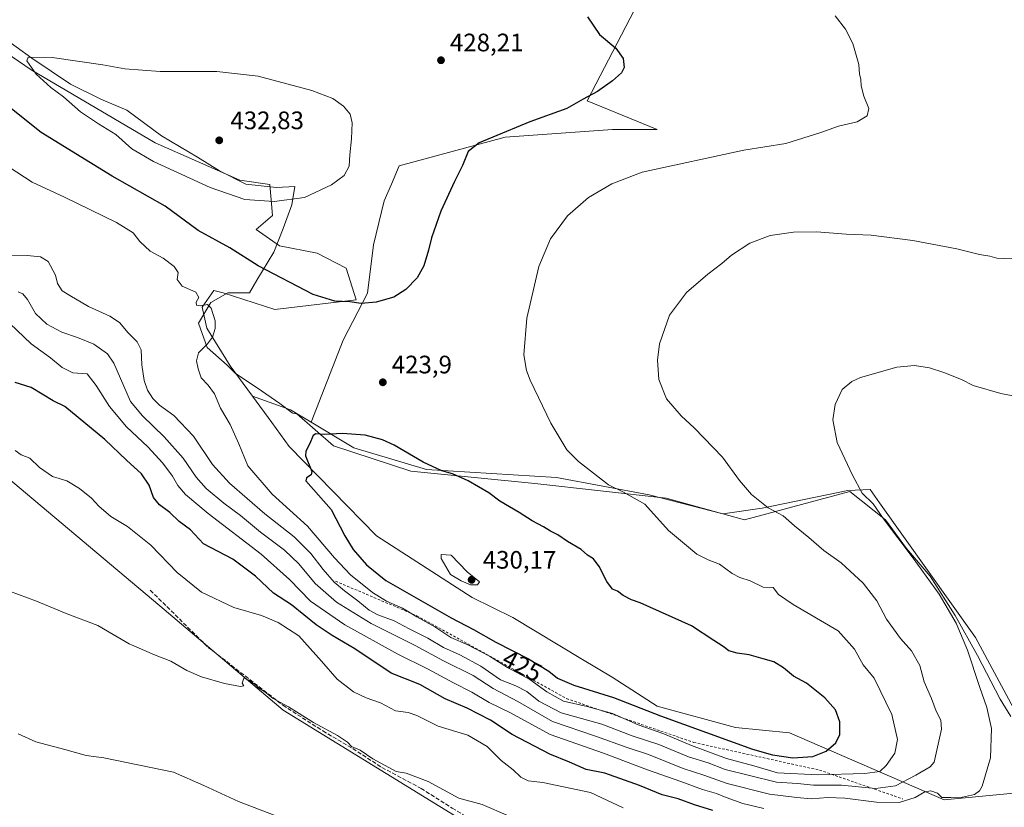
# Model space of a CAD drawing. Units: metres. Extents: x 570229 to 573680, y 4698712 to 4701062.
# Drawn here: x 570648 to 571038, y 4698883 to 4699195 of the extents above; entities that cross this region are included whole.
import ezdxf
from ezdxf.enums import TextEntityAlignment as Align

# ---------------------------------------------------------------- set-up
doc = ezdxf.new("R2010")
doc.units = ezdxf.units.M
doc.header["$MEASUREMENT"] = 0
doc.linetypes.add('DGN Style 2', pattern=[1.6480167562047852, 0.988810053722871, -0.6592067024819142])
doc.linetypes.add('DGN Style 3', pattern=[2.307223458686699, 1.648016756204785, -0.6592067024819142])
for name, color, linetype, lineweight in [('Corriente artificial lineal', 4, 'DGN Style 3', 13), ('Cultivos herbáceos CxS', 92, 'Continuous', 0), ('Cultivos leñosos CxS', 92, 'Continuous', 0), ('Curva de nivel maestra', 30, 'Continuous', 30), ('Curva de nivel normal', 30, 'Continuous', 0), ('Escarpado lineal', 30, 'DGN Style 2', 0), ('Espacio natural protegido', 121, 'Continuous', 13), ('Espacio natural protegido CxS', 121, 'Continuous', 0), ('Matorral CxS', 135, 'Continuous', 0), ('Núcleo urbano CxS', 7, 'Continuous', 0), ('Punto de cota en terreno', 7, 'Continuous', 0), ('Rótulo de curva de nivel directora', 7, 'Continuous', 0), ('Rótulo de punto de cota en terreno', 7, 'Continuous', 0), ('Suelo desnudo CxS', 253, 'Continuous', 0)]:
    doc.layers.add(name, color=color, linetype=linetype, lineweight=lineweight)
doc.styles.add('Style-Arial', font='txt')

# ---------------------------------------------------------------- blocks, each defined once
blk = doc.blocks.new('*U6')
at = {"layer": 'Suelo desnudo CxS', "color": 253, "linetype": 'Continuous', "lineweight": 0}
for points in [[(570614.3415000001, 4699200.9133, 429.4165999999968), (570652.4250999996, 4699174.8869, 429.772100000002), (570701.6561000004, 4699146.0715, 431.6582000000053), (570735.0957000004, 4699131.199100001, 432.2991000000038), (570747.0417, 4699129.5689, 432.3225999999996), (570748.0997000001, 4699117.257099999, 429.2213999999949), (570741.5976999998, 4699111.680299999, 427.8981000000058), (570750.8865, 4699105.1731, 427.7804000000033), (570765.7484999998, 4699102.3847, 428.3209000000061), (570777.3013000004, 4699096.403700001, 427.8222999999998), (570781.2581000002, 4699083.8739, 425.7908000000025), (570749.0285, 4699080.077299999, 422.3127999999998), (570728.5932999998, 4699086.583699999, 420.9272999999957), (570724.8777000001, 4699087.513900001, 420.7329000000027), (570721.1694999998, 4699082.318499999, 420.324099999998), (570720.2335000001, 4699081.006899999, 420.1876000000047), (570722.0906999996, 4699072.641899999, 419.8125), (570731.3794999998, 4699057.769900001, 421.1353999999993), (570740.2263000002, 4699045.755100001, 422.4906999999948), (570747.8367, 4699035.275900001, 423.3518999999943), (570754.7232999997, 4699025.793099999, 424.3326999999991), (570789.2691000003, 4698990.3851, 428.2051999999967), (570827.1848999998, 4698965.937700001, 429.165599999993), (570843.3936999999, 4698958.032299999, 428.8163000000059), (570870.9984999998, 4698941.4891, 428.7715999999928), (570882.7395000001, 4698934.393100001, 428.5835999999982), (570900.4885, 4698922.9419, 427.3709999999992), (570931.5565, 4698914.4845, 428.3846999999951), (570952.9672999998, 4698912.4451, 428.4692000000068), (571014.2358999997, 4698885.8475, 409.9423999999999), (571063.8706999999, 4698890.704299999, 404.6438000000053)], [(571065.9309, 4698721.499299999, 385.9467000000004), (571028.4265000002, 4698721.112400001, 383.6506999999983), (571024.7492000004, 4698723.926300001, 383.0915999999997), (571006.1712999997, 4698747.1643, 381.0969000000041), (571003.4633, 4698749.272100001, 381.2357000000048), (570997.8114999998, 4698753.671499999, 381.5440999999992), (570984.8076999999, 4698753.671499999, 380.1484999999957), (570948.5815000003, 4698732.293500001, 378.5448000000033), (570934.5718, 4698720.144300001, 377.7648000000045), (570857.9173999997, 4698719.353599999, 378.6967000000004), (570888.2757000001, 4698751.178300001, 380.8709999999992), (570894.5286999998, 4698769.565099999, 382.0482000000048), (570910.9319000002, 4698789.543500001, 384.4737000000023), (570952.7578999996, 4698817.4453, 388.0100999999996), (570943.3989000004, 4698826.8893, 387.9802999999956), (570922.5768999998, 4698832.908500001, 387.6291000000056), (570855.1712999997, 4698858.2005, 388.0653000000021), (570752.3777000001, 4698921.428300001, 390.0745000000024), (570703.5081000002, 4698962.7367, 392.8467999999993), (570628.4137000004, 4699025.6121, 394.4453000000067)]]:
    blk.add_polyline3d(points, dxfattribs=at)
blk = doc.blocks.new('*U9')
at = {"layer": 'Cultivos leñosos CxS', "color": 92, "linetype": 'Continuous', "lineweight": 0}
for points in [[(571120.1012000004, 4698722.058, 389.9600999999966), (571105.1793999998, 4698721.904100001, 389.2249000000011), (571106.4900000002, 4698726.7139, 389.5213999999978), (571107.4193000002, 4698759.246300001, 392.2197000000015), (571122.2814999997, 4698802.002499999, 394.3849999999948), (571125.9972999999, 4698812.226299999, 395.5237999999954), (571139.6268999996, 4698872.7291, 399.553700000004), (571063.6218999998, 4698895.267300001, 404.9731000000029), (571050.4659000002, 4698906.079500001, 406.7032000000036), (571044.5352999996, 4698917.094500001, 407.7164000000048), (571066.7978999997, 4698906.7061, 404.4533999999985), (571082.5050999997, 4698901.801100001, 402.9517999999953), (571162.2496999997, 4698877.816500001, 398.4955000000046)], [(571028.4265000002, 4698721.112400001, 383.6506999999983), (570934.5718, 4698720.144300001, 377.7648000000045), (570948.5815000003, 4698732.293500001, 378.5448000000033), (570984.8076999999, 4698753.671499999, 380.1484999999957), (570997.8114999998, 4698753.671499999, 381.5440999999992), (571003.4633, 4698749.272100001, 381.2357000000048), (571006.1712999997, 4698747.1643, 381.0969000000041), (571024.7492000004, 4698723.926300001, 383.0915999999997)], [(571087.8984000003, 4698721.7258, 387.3343000000023), (571065.9309, 4698721.499299999, 385.9467000000004), (571069.4552999996, 4698722.9691, 386.0247999999993), (571073.9791000001, 4698724.8555, 386.1677000000054), (571082.3393000001, 4698724.8553, 386.8003999999929)]]:
    blk.add_polyline3d(points, close=True, dxfattribs=at)
blk = doc.blocks.new('*U14')
at = {"layer": 'Espacio natural protegido CxS', "color": 121, "linetype": 'Continuous', "lineweight": 0, "flags": 128}
blk.add_lwpolyline([(570640.3010000001, 4699188.530200001), (570652.7920000014, 4699179.470199999), (570668.1020000001, 4699169.187200001), (570680.0330000002, 4699163.294199998), (570690.4119999993, 4699158.900199999), (570704.0639999994, 4699148.843199999), (570718.3281000004, 4699140.3222), (570727.0700999998, 4699134.882200002), (570737.5910999995, 4699129.6002), (570749.7010000009, 4699128.2852), (570756.9470000002, 4699128.666200001), (570755.7940999992, 4699121.402200001), (570752.3841000005, 4699112.065199999), (570748.5920999999, 4699102.722200001), (570741.9011000012, 4699091.6772), (570739.0230000011, 4699086.556200001), (570730.4660999998, 4699086.656300002), (570723.6591000002, 4699082.8082), (570718.7980999998, 4699074.6322), (570722.2011000003, 4699065.013199999), (570730.1111000006, 4699057.9222), (570733.4731, 4699054.676200001), (570741.9641000001, 4699048.9782), (570750.9730999991, 4699042.780200002), (570755.9360999998, 4699039.0712), (570756.1260999998, 4699038.929199999), (570757.7771000003, 4699038.7062), (570772.2771, 4699026.055199999), (570802.9071000009, 4699015.955199999), (570852.0120999995, 4699011.145199998), (570904.0330999999, 4699005.372199999), (570935.148000001, 4698996.714199999), (570976.8671000006, 4699007.918199999), (570991.0520999989, 4698996.789200001), (570999.2551000006, 4698985.3692), (571008.7210999993, 4698974.480200001), (571018.6451000008, 4698958.897199999), (571027.4280999991, 4698943.040200001), (571036.4881000007, 4698925.790200001), (571040.6930000001, 4698918.8262)], dxfattribs=at)
blk = doc.blocks.new('5PATER')
at = {"layer": 'Núcleo urbano CxS', "linetype": 'Continuous', "lineweight": 0}
h = blk.add_hatch(color=51, dxfattribs=at)
edge = h.paths.add_edge_path()
edge.add_ellipse((0, 0), major_axis=(-0.1095731443231308, -0.1110710700762829), ratio=0.9994222409660322, start_angle=0, end_angle=360)

msp = doc.modelspace()

# ---------------------------------------------------------------- linework, layer by layer
at = {"layer": 'Corriente artificial lineal', "color": 4, "linetype": 'DGN Style 3', "lineweight": 13}
msp.add_polyline3d([(570699.6801000005, 4698968.840100001, 393.0850999999966), (570722.6601, 4698946.2501, 392.250199999995), (570752.2301000003, 4698923.340100001, 390.4554000000062), (570768.0401, 4698913.1601, 390.4716000000044), (570779.9401000004, 4698906.1801, 390.2312999999995), (570791.4600999998, 4698898.690099999, 390.1778000000049), (570806.9501, 4698890.440099999, 389.6442999999999), (570819.3000999996, 4698882.630100001, 389.5372000000062), (570832.2301000003, 4698874.890100001, 388.980899999995), (570841.5701000001, 4698869.0601, 388.6454999999987), (570850.7901, 4698863.8101, 388.5102999999945), (570863.2701000003, 4698858.1801, 388.6352000000043), (570876.2001, 4698854.600099999, 388.6463999999978), (570886.3101000004, 4698850.630100001, 388.5464999999967), (570897.1901000004, 4698845.380100001, 388.5118999999977), (570910.7500999998, 4698840.2601, 388.4625999999989), (570924.3901000004, 4698835.9101, 388.0663999999961), (570936.3501000004, 4698832.450099999, 388.2556000000041), (570946.1501000002, 4698831.300100001, 387.8377999999939), (570952.3501000004, 4698830.1501, 387.4731000000029), (570958.0500999996, 4698826.440099999, 386.8081999999995)], dxfattribs=at)
at = {"layer": 'Cultivos herbáceos CxS', "color": 92, "linetype": 'Continuous', "lineweight": 0, "extrusion": (-0.05734383960575542, 0.0550337871479961, 0.9968364792338904), "elevation": 226299.0020332653, "flags": 128}
msp.add_lwpolyline([(-3785508.26551172, -2832929.848471348), (-3785514.762633755, -2832915.185620465), (-3785516.861621602, -2832905.824747754)], dxfattribs=at)
at = {"layer": 'Cultivos herbáceos CxS', "color": 92, "linetype": 'Continuous', "lineweight": 0}
for points in [[(570763.4565000003, 4699035.3751, 424.4000999999989), (570776.1180999996, 4699067.8895, 423.5996000000014), (570785.7115000002, 4699086.476299999, 426.1211999999941), (570788.1098999997, 4699105.662699999, 427.5700999999972), (570792.3071, 4699123.0505, 427.7741999999998), (570795.3051000005, 4699129.6457, 427.7204000000056), (570798.3028999995, 4699136.840700001, 428.2575999999972), (570840.2739000004, 4699148.231899999, 425.1459000000032), (570882.8444999997, 4699151.2291, 423.6027000000031), (570900.4656999996, 4699151.236099999, 422.4259000000021), (570872.7465000004, 4699162.6755, 425.2335000000021), (570932.4007000001, 4699277.241699999, 419.5549000000028), (570896.4641000004, 4699289.1611, 424.5792999999976), (570769.5395000001, 4699329.8347, 439.8649000000005), (570660.8613, 4699390.2545, 425.6208999999944), (570606.0582999997, 4699417.2105, 421.1356999999989), (570597.4584999997, 4699401.186899999, 421.2188000000024), (570588.4955000002, 4699384.487299999, 421.9330999999948), (570552.1821, 4699316.8259, 424.8175000000047), (570531.1709000003, 4699267.5219, 428.7771000000066)], [(570932.4007000001, 4699277.241699999, 419.5549000000028), (570872.7465000004, 4699162.6755, 425.2335000000021), (570900.4656999996, 4699151.236099999, 422.4259000000021), (570882.8444999997, 4699151.2291, 423.6027000000031), (570840.2739000004, 4699148.231899999, 425.1459000000032), (570798.3028999995, 4699136.840700001, 428.2575999999972), (570795.3051000005, 4699129.6457, 427.7204000000056), (570792.3071, 4699123.0505, 427.7741999999998), (570788.1098999997, 4699105.662699999, 427.5700999999972), (570785.7115000002, 4699086.476299999, 426.1211999999941), (570776.1180999996, 4699067.8895, 423.5996000000014), (570763.4565000003, 4699035.3751, 424.4000999999989), (570755.2707000002, 4699040.321900001, 423.6560999999929), (570740.2263000002, 4699045.755100001, 422.4906999999948), (570731.3794999998, 4699057.769900001, 421.1353999999993), (570722.0906999996, 4699072.641899999, 419.8125), (570720.2335000001, 4699081.006899999, 420.1876000000047), (570721.1694999998, 4699082.318499999, 420.324099999998), (570724.8777000001, 4699087.513900001, 420.7329000000027), (570728.5932999998, 4699086.583699999, 420.9272999999957), (570749.0285, 4699080.077299999, 422.3127999999998), (570781.2581000002, 4699083.8739, 425.7908000000025), (570777.3013000004, 4699096.403700001, 427.8222999999998), (570765.7484999998, 4699102.3847, 428.3209000000061), (570750.8865, 4699105.1731, 427.7804000000033), (570741.5976999998, 4699111.680299999, 427.8981000000058), (570748.0997000001, 4699117.257099999, 429.2213999999949), (570747.0417, 4699129.5689, 432.3225999999996), (570735.0957000004, 4699131.199100001, 432.2991000000038), (570701.6561000004, 4699146.0715, 431.6582000000053), (570652.4250999996, 4699174.8869, 429.772100000002), (570614.3415000001, 4699200.9133, 429.4165999999968)], [(570531.1709000003, 4699267.5219, 428.7771000000066), (570536.3157000003, 4699246.459899999, 427.6491999999998), (570555.8227000004, 4699233.446900001, 427.4195999999939), (570614.3415000001, 4699200.9133, 429.4165999999968), (570652.4250999996, 4699174.8869, 429.772100000002), (570701.6561000004, 4699146.0715, 431.6582000000053), (570735.0957000004, 4699131.199100001, 432.2991000000038), (570747.0417, 4699129.5689, 432.3225999999996), (570748.0997000001, 4699117.257099999, 429.2213999999949), (570741.5976999998, 4699111.680299999, 427.8981000000058), (570750.8865, 4699105.1731, 427.7804000000033), (570765.7484999998, 4699102.3847, 428.3209000000061), (570777.3013000004, 4699096.403700001, 427.8222999999998), (570781.2581000002, 4699083.8739, 425.7908000000025), (570749.0285, 4699080.077299999, 422.3127999999998), (570728.5932999998, 4699086.583699999, 420.9272999999957), (570724.8777000001, 4699087.513900001, 420.7329000000027), (570721.1694999998, 4699082.318499999, 420.324099999998), (570720.2335000001, 4699081.006899999, 420.1876000000047), (570722.0906999996, 4699072.641899999, 419.8125), (570731.3794999998, 4699057.769900001, 421.1353999999993), (570740.2263000002, 4699045.755100001, 422.4906999999948)]]:
    msp.add_polyline3d(points, dxfattribs=at)
at = {"layer": 'Cultivos leñosos CxS', "color": 92, "linetype": 'Continuous', "lineweight": 0}
for points in [[(570763.4565000003, 4699035.3751, 424.4000999999989), (570776.1180999996, 4699067.8895, 423.5996000000014), (570785.7115000002, 4699086.476299999, 426.1211999999941), (570788.1098999997, 4699105.662699999, 427.5700999999972), (570792.3071, 4699123.0505, 427.7741999999998), (570795.3051000005, 4699129.6457, 427.7204000000056), (570798.3028999995, 4699136.840700001, 428.2575999999972), (570840.2739000004, 4699148.231899999, 425.1459000000032), (570882.8444999997, 4699151.2291, 423.6027000000031), (570900.4656999996, 4699151.236099999, 422.4259000000021), (570872.7465000004, 4699162.6755, 425.2335000000021), (570932.4007000001, 4699277.241699999, 419.5549000000028), (570896.4641000004, 4699289.1611, 424.5792999999976), (570769.5395000001, 4699329.8347, 439.8649000000005), (570660.8613, 4699390.2545, 425.6208999999944), (570606.0582999997, 4699417.2105, 421.1356999999989), (570597.4584999997, 4699401.186899999, 421.2188000000024), (570588.4955000002, 4699384.487299999, 421.9330999999948), (570552.1821, 4699316.8259, 424.8175000000047), (570531.1709000003, 4699267.5219, 428.7771000000066)], [(571044.5352999996, 4698917.094500001, 407.7164000000048), (571026.7150999998, 4698950.192100001, 408.9199999999983), (570988.6513, 4699003.517899999, 409.7642000000051), (570984.9165000003, 4699008.750299999, 409.6609000000026), (570976.0131000001, 4699008.381899999, 410.7146000000066), (570942.1876999997, 4699001.315099999, 415.2041999999929), (570926.5635000002, 4698999.110900001, 417.0399999999936), (570897.3744999999, 4699006.666300001, 419.1938999999985), (570860.6309000002, 4699013.534700001, 421.6921000000002), (570809.1209000006, 4699016.626300001, 425.3361000000005), (570780.2753, 4699025.2117, 425.3959999999934), (570763.4565000003, 4699035.3751, 424.4000999999989), (570776.1180999996, 4699067.8895, 423.5996000000014), (570785.7115000002, 4699086.476299999, 426.1211999999941), (570788.1098999997, 4699105.662699999, 427.5700999999972), (570792.3071, 4699123.0505, 427.7741999999998), (570795.3051000005, 4699129.6457, 427.7204000000056), (570798.3028999995, 4699136.840700001, 428.2575999999972), (570840.2739000004, 4699148.231899999, 425.1459000000032), (570882.8444999997, 4699151.2291, 423.6027000000031), (570900.4656999996, 4699151.236099999, 422.4259000000021), (570872.7465000004, 4699162.6755, 425.2335000000021), (570932.4007000001, 4699277.241699999, 419.5549000000028)], [(570857.9176000003, 4698719.353700001, 378.6968000000052), (570888.2757000001, 4698751.178300001, 380.8709999999992), (570894.5286999998, 4698769.565099999, 382.0482000000048), (570910.9319000002, 4698789.543500001, 384.4737000000023), (570952.7578999996, 4698817.4453, 388.0100999999996), (570943.3989000004, 4698826.8893, 387.9802999999956), (570922.5768999998, 4698832.908500001, 387.6291000000056), (570855.1712999997, 4698858.2005, 388.0653000000021), (570752.3777000001, 4698921.428300001, 390.0745000000024), (570703.5081000002, 4698962.7367, 392.8467999999993), (570628.4137000004, 4699025.6121, 394.4453000000067), (570610.9596999995, 4699052.267300001, 396.2108000000007), (570577.8356999997, 4699071.901699999, 395.3110000000015), (570553.0871000001, 4699107.4147, 396.7350000000006), (570514.5044999998, 4699131.311899999, 395.6349000000046), (570456.6306999996, 4699161.644500001, 393.0071000000025), (570437.9687000001, 4699165.478900001, 392.4257000000071), (570416.9008999999, 4699156.226500001, 391.1937000000034), (570409.3217000002, 4699135.9737, 389.6968999999954), (570420.8035000004, 4699099.145099999, 388.0026999999973), (570389.5702999998, 4699080.762700001, 386.9516000000003)], [(570763.4565000003, 4699035.3751, 424.4000999999989), (570780.2753, 4699025.2117, 425.3959999999934), (570809.1209000006, 4699016.626300001, 425.3361000000005), (570860.6309000002, 4699013.534700001, 421.6921000000002), (570897.3744999999, 4699006.666300001, 419.1938999999985), (570926.5635000002, 4698999.110900001, 417.0399999999936), (570942.1876999997, 4699001.315099999, 415.2041999999929), (570976.0131000001, 4699008.381899999, 410.7146000000066), (570984.9165000003, 4699008.750299999, 409.6609000000026), (570988.6513, 4699003.517899999, 409.7642000000051), (571026.7150999998, 4698950.192100001, 408.9199999999983), (571044.5352999996, 4698917.094500001, 407.7164000000048)], [(570628.4137000004, 4699025.6121, 394.4453000000067), (570703.5081000002, 4698962.7367, 392.8467999999993), (570752.3777000001, 4698921.428300001, 390.0745000000024), (570855.1712999997, 4698858.2005, 388.0653000000021), (570922.5768999998, 4698832.908500001, 387.6291000000056), (570943.3989000004, 4698826.8893, 387.9802999999956), (570952.7578999996, 4698817.4453, 388.0100999999996), (570910.9319000002, 4698789.543500001, 384.4737000000023), (570894.5286999998, 4698769.565099999, 382.0482000000048), (570888.2757000001, 4698751.178300001, 380.8709999999992), (570857.9173999997, 4698719.353599999, 378.6967000000004), (570764.0410000002, 4698718.385299999, 375.0531999999948), (570639.2527000001, 4698828.616699999, 381.3849000000046)]]:
    msp.add_polyline3d(points, dxfattribs=at)
at = {"layer": 'Curva de nivel maestra', "color": 30, "linetype": 'Continuous', "lineweight": 30, "flags": 128}
for points, elevation in [([(570872.9199999999, 4699195.880100001), (570877.6299999999, 4699188.920100001), (570884.1799999997, 4699183.4801), (570887.0599999996, 4699179.360099999), (570887.3899999997, 4699175.880100001), (570886.3399999999, 4699173.670100001), (570882.7800000003, 4699170.5101), (570876.8899999997, 4699166.390100001), (570871.1399999997, 4699163.2601), (570864.6799999997, 4699159.5601), (570850.0099999999, 4699154.3101), (570835.4699999997, 4699148.220100001), (570830, 4699146.0101), (570825.5800000001, 4699142.600099999), (570823.4199999999, 4699137.0601), (570820.2300000004, 4699130.700099999), (570814.8300000001, 4699119.0001), (570811.1299999999, 4699108.360099999), (570809.9800000004, 4699103.450099999), (570808.0700000003, 4699097.360099999), (570805.4100000003, 4699092.5801), (570800.9900000002, 4699088.0001), (570796.1399999997, 4699084.870100001), (570789.1399999997, 4699082.860099999), (570783.2100000001, 4699082.440099999), (570778.75, 4699083.020099999), (570772.7999999998, 4699083.350099999), (570764.2199999997, 4699085.920100001), (570742.3700000001, 4699097.3301), (570731.1799999997, 4699104.4801), (570718.7000000002, 4699111.3301), (570705.5899999999, 4699120.9101), (570684.5199999996, 4699132.7601), (570656.4299999997, 4699150.090100001), (570641.3399999999, 4699162.130100001)], 425), ([(570922.6299999999, 4698881.6601), (570915.3600000005, 4698883.970100001), (570908.8300000001, 4698886.220100001), (570902.4900000002, 4698887.880100001), (570893.4800000004, 4698891.540100001), (570879.7599999999, 4698896.440099999), (570872.3700000001, 4698897.880100001), (570865.75, 4698900.7601), (570857.9800000004, 4698903.9301), (570843.0999999996, 4698911.720100001), (570834.5199999996, 4698917.470100001), (570825.2800000003, 4698922.220100001), (570816.5800000001, 4698925.860099999), (570806.54, 4698931.5001), (570795.1200000001, 4698936.0801), (570780.7300000004, 4698945.690099999), (570771.75, 4698950.9101), (570765.4699999997, 4698955.2301), (570755.5899999999, 4698963.0801), (570748.5599999996, 4698967.7301), (570741.3399999999, 4698974.470100001), (570732.3600000005, 4698981.190099999), (570720.8099999996, 4698987.270099999), (570715.6399999997, 4698992.7401), (570711.1200000001, 4698996.0801), (570707.4800000004, 4698999.620100001), (570703.2800000003, 4699002.640100001), (570701, 4699005.540100001), (570699.2400000002, 4699010.4801), (570696.2400000002, 4699014.960100001), (570690.2300000004, 4699020.340100001), (570681.6900000004, 4699028.5701), (570665.8600000005, 4699041.630100001), (570661.2100000001, 4699043.920100001), (570652.4900000002, 4699049.200099999), (570646.1299999999, 4699051.090100001)], 400), ([(570954.2599999999, 4698902.540100001), (570962.2599999999, 4698903.0701), (570967.5499999998, 4698905.100099999), (570971.3300000001, 4698908.5001), (570972.9600000001, 4698911.7501), (570972.8399999999, 4698916.790100001), (570971.2400000002, 4698921.520099999), (570967.0099999999, 4698926.290100001), (570959.7300000004, 4698932.020099999), (570954.5800000001, 4698934.870100001), (570950.54, 4698938.1601), (570946.7699999996, 4698940.5001), (570942.4800000004, 4698941.670100001), (570936.9900000002, 4698943.360099999), (570932.1699999999, 4698943.960100001), (570928.9100000003, 4698944.870100001), (570926.6900000004, 4698946.6501), (570922.9600000001, 4698948.920100001), (570914.1200000001, 4698954.720100001), (570893.7999999998, 4698963.880100001), (570890.4100000003, 4698965.0101), (570887.0700000003, 4698966.7601), (570884.8099999996, 4698968.4901), (570882.8200000003, 4698969.360099999), (570880.5599999996, 4698972.360099999), (570877.5800000001, 4698978.3201), (570875.2999999998, 4698981.2601), (570872.8700000001, 4698982.7501), (570870.3700000001, 4698985.0001), (570864.9900000002, 4698988.200099999), (570861.1799999997, 4698990.8101), (570858.2599999999, 4698992.220100001), (570855.4600000001, 4698994.0101), (570851, 4698996.360099999), (570845.8099999996, 4698999.630100001), (570838.2100000001, 4699004.170100001), (570833.7699999996, 4699007.450099999), (570825.6799999997, 4699012.2401), (570819.4500000002, 4699014.950099999), (570815.2199999997, 4699016.130100001), (570807.7999999998, 4699019.540100001), (570796.2999999998, 4699026.2601), (570791.6900000004, 4699028.420100001), (570784.7800000003, 4699030.270099999), (570775.6699999999, 4699030.920100001), (570768.8200000003, 4699030.4801), (570765.2999999998, 4699030.770099999), (570764.2300000004, 4699030.130100001), (570762.8300000001, 4699026.770099999), (570761.25, 4699023.9101), (570761.1399999997, 4699022.100099999), (570763.6299999999, 4699015.850099999), (570763.3600000005, 4699014.590100001), (570761.5199999996, 4699013.380100001), (570761.2599999999, 4699012.220100001), (570771.2999999998, 4699000.780099999), (570776.79, 4698990.470100001), (570780.0800000001, 4698985.040100001), (570785.3499999996, 4698978.9801), (570793.0599999996, 4698972.6801), (570818.9400000004, 4698957.9001), (570827.7300000004, 4698953.280099999), (570836.5599999996, 4698948.3301), (570849.4900000002, 4698941.7501), (570857.5800000001, 4698936.8301), (570861.0800000001, 4698934.020099999), (570867.4800000004, 4698931.2301), (570883.2300000004, 4698926.4301), (570901.8700000001, 4698919.090100001), (570938.3200000003, 4698905.940099999), (570946.1699999999, 4698903.670100001), (570954.2599999999, 4698902.540100001)], 425)]:
    msp.add_lwpolyline(points, dxfattribs=dict(at, elevation=elevation))
at = {"layer": 'Curva de nivel normal', "color": 30, "linetype": 'Continuous', "lineweight": 0, "flags": 128}
for points, elevation in [([(570643.7599999999, 4699136.360099999), (570652.9100000003, 4699130.420100001), (570665.7000000002, 4699124.540100001), (570686.3099999996, 4699114.460100001), (570692.9199999999, 4699110.440099999), (570695.5099999999, 4699106.9901), (570699.6600000003, 4699103.130100001), (570704.75, 4699100.3301), (570709.1799999997, 4699097.0801), (570710.79, 4699094.610099999), (570710.3099999996, 4699091.860099999), (570712.2800000003, 4699089.2401), (570717.6799999997, 4699086.9001), (570718.9600000001, 4699084.780099999), (570717.9000000004, 4699082.920100001), (570717.9400000004, 4699081.770099999), (570719.6200000001, 4699081.5101), (570722.3499999996, 4699082.030099999), (570723.79, 4699080.530099999), (570725.3600000005, 4699075.5601), (570725.4199999999, 4699072.440099999), (570724.2999999998, 4699069.100099999), (570722.3600000005, 4699066.440099999), (570718.7999999998, 4699062.920100001), (570717.9400000004, 4699059.700099999), (570718.7000000002, 4699056.5801), (570719.7800000003, 4699052.9801), (570722.6299999999, 4699050.040100001), (570725.1500000004, 4699046.6601), (570727.4900000002, 4699041.020099999), (570731.29, 4699034.5101), (570734.7400000002, 4699026.9001), (570738.3300000001, 4699018.1801), (570747.9699999997, 4699006.9001), (570761.9100000003, 4698994.200099999), (570772.7000000002, 4698981.6601), (570779, 4698974.960100001), (570787.6699999999, 4698967.960100001), (570793.2800000003, 4698964.5801), (570799.5700000003, 4698961.8101), (570805.3399999999, 4698958.360099999), (570812.4800000004, 4698954.350099999), (570818.8099999996, 4698950.220100001), (570825.4699999997, 4698947.2501), (570834.04, 4698942.8201), (570841.1699999999, 4698938.270099999), (570850.0700000003, 4698933.540100001), (570856.7800000003, 4698928.690099999), (570863.3499999996, 4698924.960100001), (570872.75, 4698922.840100001), (570882.7599999999, 4698920.0801), (570892.9800000004, 4698915.5701), (570903.2000000002, 4698912.0601), (570914.1799999997, 4698907.360099999), (570927.9900000002, 4698902.190099999), (570938.8399999999, 4698899.3201), (570948.25, 4698896.620100001), (570964.1399999997, 4698895.8301), (570982.8099999996, 4698896.270099999), (570988.8099999996, 4698897.1601), (570991.2199999997, 4698899.4901), (570994.6900000004, 4698904.340100001), (570995.6900000004, 4698909.7401), (570993.5300000003, 4698919.670100001), (570986.4600000001, 4698934.050100001), (570982.0999999996, 4698939.3101), (570978.6900000004, 4698945.530099999), (570972.2699999996, 4698952.770099999), (570954.4500000002, 4698963.1801), (570948.6500000004, 4698967.140100001), (570946.5099999999, 4698969.9001), (570942.5599999996, 4698970.040100001), (570937.4100000003, 4698972.610099999), (570933.2300000004, 4698973.960100001), (570930.2300000004, 4698975.5601), (570925.1600000003, 4698979.1501), (570920.7000000002, 4698980.920100001), (570916.2199999997, 4698983.200099999), (570911.2999999998, 4698987.1801), (570905, 4698992.540100001), (570895.6200000001, 4699002.920100001), (570887.1500000004, 4699007.720100001), (570881.2000000002, 4699010.5801), (570869.3099999996, 4699019.850099999), (570864.7400000002, 4699024.520099999), (570858.3600000005, 4699034.9801), (570850.1600000003, 4699052.0101), (570848.7000000002, 4699055.9301), (570847.75, 4699062.0701), (570848.9299999997, 4699076.620100001), (570853.5800000001, 4699097.0001), (570858.2300000004, 4699107.9801), (570865.0300000003, 4699117.0601), (570873.2599999999, 4699124.370100001), (570882.54, 4699129.7601), (570894.5599999996, 4699134.450099999), (570934.8200000003, 4699143.050100001), (570951.5199999996, 4699145.690099999), (570965.4100000003, 4699150.100099999), (570972.4400000004, 4699152.670100001), (570979.8300000001, 4699154.360099999), (570983.7699999996, 4699156.720100001), (570984.4600000001, 4699159.640100001), (570982.4699999997, 4699164.4901), (570981.3799999999, 4699168.550100001), (570981.2800000003, 4699171.2401), (570980.7000000002, 4699173.220100001), (570980.3899999997, 4699177.0801), (570978.0099999999, 4699185.300100001), (570975.1100000005, 4699191.0701), (570971.0999999996, 4699196.300100001)], 420), ([(570651.25, 4699179.9301), (570650.7100000001, 4699178.5001), (570654.4199999999, 4699173.130100001), (570660.2599999999, 4699167.960100001), (570665.25, 4699164.210100001), (570672.0199999996, 4699158.3101), (570679.1799999997, 4699153.470100001), (570686.04, 4699149.340100001), (570692.3899999997, 4699143.6801), (570701.0099999999, 4699138.610099999), (570723.4400000004, 4699128.340100001), (570737.1399999997, 4699123.5801), (570748.8099999996, 4699122.780099999), (570760.8099999996, 4699124.370100001), (570771.4800000004, 4699129.4001), (570776.4900000002, 4699133.130100001), (570778.4800000004, 4699136.8101), (570778.7000000002, 4699141.2301), (570779.4199999999, 4699147.610099999), (570779.6900000004, 4699153.970100001), (570778.8899999997, 4699157.350099999), (570776.2300000004, 4699160.520099999), (570771.9600000001, 4699163.5801), (570763.7199999997, 4699166.6801), (570742.4400000004, 4699172.380100001), (570726.0999999996, 4699174.300100001), (570703.5800000001, 4699174.210100001), (570689.5800000001, 4699175.3101), (570680.9100000003, 4699176.870100001), (570660.8600000005, 4699179.780099999), (570651.25, 4699179.9301)], 430), ([(570644.8200000003, 4699101.5101), (570650.8300000001, 4699101.460100001), (570656.2400000002, 4699100.880100001), (570659.1799999997, 4699099.040100001), (570662.1299999999, 4699093.6501), (570662.9199999999, 4699090.2601), (570664.75, 4699087.470100001), (570667.8300000001, 4699085.5601), (570675.2199999997, 4699081.170100001), (570683.5899999999, 4699077.4301), (570687.5, 4699074.850099999), (570690.8799999999, 4699070.840100001), (570694.5, 4699067.2401), (570696, 4699064.040100001), (570696.3700000001, 4699058.100099999), (570697.2400000002, 4699051.870100001), (570698.5199999996, 4699048.0801), (570700.6799999997, 4699044.7301), (570703.3099999996, 4699042.210100001), (570709.0499999998, 4699038.0001), (570716.8600000005, 4699029.8101), (570724.3700000001, 4699018.720100001), (570731.0700000003, 4699011.270099999), (570745.1200000001, 4698999.140100001), (570756.6900000004, 4698989.9801), (570763.3200000003, 4698983.380100001), (570768.1900000004, 4698977.0601), (570772.5999999996, 4698972.130100001), (570776.5800000001, 4698968.610099999), (570781.9400000004, 4698964.720100001), (570786.3700000001, 4698961.0001), (570789.8099999996, 4698959.090100001), (570796.29, 4698956.720100001), (570802.2800000003, 4698953.5801), (570809.5999999996, 4698949.890100001), (570815.8499999996, 4698946.140100001), (570822.3300000001, 4698943.340100001), (570830.6299999999, 4698938.790100001), (570838.4000000004, 4698933.460100001), (570844.4600000001, 4698931.0101), (570848.8600000005, 4698928.7501), (570853.5800000001, 4698924.920100001), (570862.4199999999, 4698920.370100001), (570878.5700000003, 4698915.860099999), (570890.5999999996, 4698911.220100001), (570901.1299999999, 4698907.7501), (570913, 4698902.960100001), (570920.6699999999, 4698900.4801), (570927.4699999997, 4698897.870100001), (570937.0599999996, 4698895.4901), (570947.8200000003, 4698892.920100001), (570956.1399999997, 4698892.340100001), (570962.4400000004, 4698891.630100001), (570973.5499999998, 4698891.720100001), (570987.0800000001, 4698890.390100001), (570994.9000000004, 4698891.440099999), (571003.0599999996, 4698895.710100001), (571008.6799999997, 4698898.9101), (571010.2400000002, 4698900.7601), (571013.1799999997, 4698913.840100001), (571012.9699999997, 4698917.380100001), (571011.1399999997, 4698920.9801), (571009.2599999999, 4698926.0001), (571006.3799999999, 4698932.620100001), (571004.5800000001, 4698939.030099999), (571001.2999999998, 4698944.840100001), (570996.9000000004, 4698949.700099999), (570991.4100000003, 4698957.460100001), (570987.5999999996, 4698964.6601), (570982.2000000002, 4698971.640100001), (570973.4100000003, 4698979.700099999), (570966.5, 4698984.6601), (570960.6799999997, 4698989.780099999), (570954.9000000004, 4698994.4001), (570950.4199999999, 4698998.380100001), (570944.54, 4699001.5001), (570937.8600000005, 4699006.8201), (570933.1600000003, 4699012.270099999), (570926.4000000004, 4699021.620100001), (570915.29, 4699033.0601), (570910.04, 4699037.890100001), (570904.2599999999, 4699044.6801), (570901.2100000001, 4699052.350099999), (570900.6500000004, 4699060.0001), (570901.4600000001, 4699066.440099999), (570905.4199999999, 4699077.770099999), (570912.2100000001, 4699086.770099999), (570920.5800000001, 4699094.040100001), (570926.2100000001, 4699098.2401), (570929.9199999999, 4699101.590100001), (570937.2599999999, 4699106.290100001), (570945.2599999999, 4699109.3301), (570954.4800000004, 4699110.700099999), (570963.6200000001, 4699110.7601), (570975.3799999999, 4699109.850099999), (570985.2999999998, 4699109.450099999), (571001.7800000003, 4699107.4001), (571019.2599999999, 4699104.020099999), (571028.29, 4699101.840100001), (571032.4000000004, 4699101.110099999), (571035.1600000003, 4699100.370100001), (571041.4199999999, 4699100.100099999)], 415.0000000000001), ([(570647.3200000003, 4699086.9801), (570649.1500000004, 4699086.2501), (570651.0499999998, 4699084.040100001), (570654.1699999999, 4699078.470100001), (570658.6399999997, 4699074.2601), (570664.6399999997, 4699071.0001), (570670.79, 4699069.0001), (570677.3099999996, 4699066.300100001), (570682.6699999999, 4699062.450099999), (570685.2800000003, 4699058.770099999), (570691.8300000001, 4699043.590100001), (570696.5300000003, 4699037.890100001), (570705.1200000001, 4699029.6601), (570712.7599999999, 4699021.130100001), (570717.9000000004, 4699013.6801), (570721.8200000003, 4699009.190099999), (570728.8600000005, 4699003.340100001), (570735.4100000003, 4698998.5101), (570743.4100000003, 4698991.920100001), (570752.9000000004, 4698984.7501), (570758.5800000001, 4698979.270099999), (570765, 4698971.520099999), (570773.5199999996, 4698964.200099999), (570787.1399999997, 4698955.670100001), (570804.6500000004, 4698946.960100001), (570815.8399999999, 4698940.960100001), (570827.5800000001, 4698935.100099999), (570835.5, 4698929.960100001), (570845.3600000005, 4698924.800100001), (570859.0700000003, 4698916.850099999), (570876.1200000001, 4698911.0701), (570888.6799999997, 4698906.630100001), (570897.0800000001, 4698903.780099999), (570910.8300000001, 4698898.360099999), (570919, 4698895.720100001), (570928.2400000002, 4698892.390100001), (570945, 4698888.090100001), (570955.8099999996, 4698886.8101), (570961.4800000004, 4698886.350099999), (570968.1600000003, 4698886.860099999), (570974.8799999999, 4698886.540100001), (570987.4500000002, 4698885.0101), (570996.3600000005, 4698884.890100001), (571002.7199999997, 4698886.8201), (571006.5499999998, 4698889.020099999), (571009.0199999996, 4698889.5001), (571011.6500000004, 4698888.5101), (571013.3499999996, 4698886.840100001), (571016.9000000004, 4698886.840100001), (571021.5, 4698887.0001), (571026.2300000004, 4698888.0001), (571028.25, 4698889.4301), (571029.2400000002, 4698891.290100001), (571032.5899999999, 4698902.5101), (571032.9400000004, 4698914.090100001), (571031.1100000005, 4698922.4301), (571028.1900000004, 4698930.7601), (571023.5199999996, 4698945.200099999), (571018.9800000004, 4698955.870100001), (571012.3200000003, 4698967.270099999), (571002.0199999996, 4698981.620100001), (570990.1900000004, 4698997.140100001), (570986.1699999999, 4699003.130100001), (570981.7199999997, 4699007.3101), (570977.9500000002, 4699014.450099999), (570971.9100000003, 4699027.3301), (570970.1600000003, 4699036.3201), (570971.0800000001, 4699042.4301), (570973.8399999999, 4699048.380100001), (570977.6900000004, 4699051.5801), (570981.0999999996, 4699053.0801), (570995.5, 4699057.1501), (571002.5499999998, 4699057.880100001), (571008.4699999997, 4699056.9101), (571014.1299999999, 4699055.120100001), (571021.0700000003, 4699052.2501), (571025.6799999997, 4699049.920100001), (571036.6900000004, 4699046.790100001), (571061.3099999996, 4699042.0001)], 410), ([(570942.8300000001, 4698882.4901), (570934.5, 4698884.460100001), (570927.8399999999, 4698886.790100001), (570923.9900000002, 4698888.420100001), (570918.4299999997, 4698890.0101), (570909.8899999997, 4698893.1601), (570896.7400000002, 4698897.7401), (570879.2999999998, 4698904.3301), (570858.0800000001, 4698911.8101), (570842.3600000005, 4698920.280099999), (570834.0199999996, 4698924.460100001), (570827.0300000003, 4698928.520099999), (570819.8099999996, 4698932.200099999), (570809.4800000004, 4698937.7501), (570797.7100000001, 4698943.600099999), (570776.7000000002, 4698955.1601), (570763.1500000004, 4698964.520099999), (570754.79, 4698973.090100001), (570743.6299999999, 4698983.200099999), (570722.5599999996, 4698999.280099999), (570713.5999999996, 4699006.7501), (570710.5599999996, 4699010.350099999), (570708.4299999997, 4699014.0101), (570704.6699999999, 4699019.120100001), (570698.6500000004, 4699025.610099999), (570690.3099999996, 4699033.600099999), (570683.5099999999, 4699041.670100001), (570678.2000000002, 4699049.9801), (570674.6500000004, 4699054.4901), (570668.9900000002, 4699054.960100001), (570664.7199999997, 4699057.050100001), (570660.1799999997, 4699060.940099999), (570652.4900000002, 4699066.460100001), (570644.0099999999, 4699074.4801)], 405), ([(570886.9900000002, 4698882.780099999), (570874.1100000005, 4698888.7301), (570863.3499999996, 4698891.040100001), (570855.1600000003, 4698892.8101), (570849.4400000004, 4698893.4101), (570846.5199999996, 4698894.870100001), (570843.4800000004, 4698897.800100001), (570838.7300000004, 4698901.4801), (570833.1100000005, 4698906.940099999), (570825.5499999998, 4698911.520099999), (570813.7000000002, 4698915.020099999), (570805.3399999999, 4698919.2601), (570801.9100000003, 4698920.460100001), (570796.79, 4698921.130100001), (570790.8600000005, 4698924.3201), (570785.1600000003, 4698926.3101), (570780.2400000002, 4698928.700099999), (570773.7800000003, 4698933.720100001), (570767.5599999996, 4698940.8301), (570758.5499999998, 4698950.770099999), (570750.3600000005, 4698956.0801), (570743.7300000004, 4698958.8201), (570732.8099999996, 4698961.9901), (570719.9100000003, 4698968.0801), (570710.3399999999, 4698975.860099999), (570699.9400000004, 4698986.6801), (570690.6500000004, 4698994.0801), (570684, 4698998.0801), (570679.25, 4699002.210100001), (570676.3700000001, 4699005.3301), (570671.6200000001, 4699009.210100001), (570666.5899999999, 4699012.170100001), (570660.9199999999, 4699013.950099999), (570655.75, 4699017.4901), (570651.8899999997, 4699021.1801), (570648.5599999996, 4699022.520099999), (570646.1799999997, 4699024.140100001)], 395), ([(570814.9800000004, 4698983.050100001), (570814.9000000004, 4698981.5001), (570818.6399999997, 4698975.100099999), (570822.8099999996, 4698972.550100001), (570826.5999999996, 4698970.9801), (570829.3499999996, 4698971.0701), (570830.0999999996, 4698972.190099999), (570825.2699999996, 4698976.210100001), (570818.8600000005, 4698982.8201), (570814.9800000004, 4698983.050100001)], 430), ([(570841.6399999997, 4698879.620100001), (570831.2199999997, 4698884.0101), (570822, 4698886.5001), (570809.8399999999, 4698893.170100001), (570801.1299999999, 4698896.460100001), (570797.0999999996, 4698897.050100001), (570787.8099999996, 4698902.0801), (570782.8300000001, 4698905.520099999), (570779.4500000002, 4698907.0601), (570777.7599999999, 4698908.780099999), (570773.8600000005, 4698911.340100001), (570764.3399999999, 4698916.5601), (570754.4199999999, 4698922.710100001), (570748.3399999999, 4698925.960100001), (570745.0899999999, 4698928.710100001), (570742.5599999996, 4698930.1801), (570741.4000000004, 4698931.360099999), (570740.2300000004, 4698932.190099999), (570739.1699999999, 4698933.130100001), (570736.7999999998, 4698934.090100001), (570736.1399999997, 4698932.100099999), (570736.7400000002, 4698931.030099999), (570735.4299999997, 4698930.720100001), (570729.04, 4698932.0001), (570719.9699999997, 4698934.600099999), (570714.1100000005, 4698937.0701), (570707.8099999996, 4698940.770099999), (570701.3799999999, 4698943.340100001), (570691.3300000001, 4698947.710100001), (570685.0199999996, 4698951.3101), (570678.8899999997, 4698954.940099999), (570666.3399999999, 4698959.630100001), (570654.6399999997, 4698964.600099999), (570643.8600000005, 4698968.4801)], 390), ([(570750.5199999996, 4698879.140100001), (570734.6699999999, 4698885.280099999), (570720.8899999997, 4698891.530099999), (570708.8799999999, 4698896.8301), (570681.3300000001, 4698902.5801), (570674.2999999998, 4698903.4301), (570665.8499999996, 4698905.860099999), (570654.3200000003, 4698908.790100001), (570647.3399999999, 4698911.960100001)], 385)]:
    msp.add_lwpolyline(points, dxfattribs=dict(at, elevation=elevation))
at = {"layer": 'Escarpado lineal', "color": 30, "linetype": 'DGN Style 2', "lineweight": 0}
msp.add_polyline3d([(570773.1226000004, 4698972.4518, 415.3524000000034), (570805.3510999996, 4698958.7511, 420.7878999999957), (570864.6223999998, 4698925.9845, 422.4030000000057), (570915.0476000002, 4698908.603800001, 422.4628999999986), (570964.8817999996, 4698897.649900001, 423.334400000007), (570997.8909, 4698886.233300001, 413.2842999999993)], dxfattribs=at)
at = {"layer": 'Espacio natural protegido', "color": 121, "linetype": 'Continuous', "lineweight": 13, "flags": 128}
msp.add_lwpolyline([(570640.3010000007, 4699188.530200002), (570652.7920000018, 4699179.4702), (570668.1020000007, 4699169.187200002), (570680.0330000008, 4699163.294199999), (570690.4119999999, 4699158.9002), (570704.0640000022, 4699148.843199999), (570718.328100001, 4699140.322200002), (570727.0701000004, 4699134.882200004), (570737.5911000001, 4699129.600200002), (570749.7010000015, 4699128.285200001), (570756.9470000007, 4699128.666200002), (570755.7940999997, 4699121.402200002), (570752.3841000011, 4699112.0652), (570748.5921000005, 4699102.722200001), (570741.9011000018, 4699091.677200001), (570739.0230000018, 4699086.556200001), (570730.4661000004, 4699086.656300004), (570723.6591000007, 4699082.808199998), (570718.7981000004, 4699074.6322), (570722.2011000009, 4699065.0132), (570730.1111000011, 4699057.9222), (570733.4731000004, 4699054.676200001), (570741.9641000007, 4699048.978200001), (570750.9731000019, 4699042.780200004), (570755.9361000004, 4699039.071200001), (570756.1261000005, 4699038.9292), (570757.7771000009, 4699038.706199998), (570772.2771000006, 4699026.0552), (570802.9071000015, 4699015.955200001), (570852.0121000002, 4699011.145199998), (570904.0331000005, 4699005.3722), (570935.1480000014, 4698996.7142), (570976.8671000011, 4699007.918199998), (570991.0521000017, 4698996.789200002), (570999.2551000011, 4698985.369199999), (571008.7210999998, 4698974.480200003), (571018.6451000014, 4698958.8972), (571027.4281000019, 4698943.040200001), (571036.4881000011, 4698925.790200001), (571040.6930000007, 4698918.826200001)], dxfattribs=at)
at = {"layer": 'Matorral CxS', "color": 135, "linetype": 'Continuous', "lineweight": 0, "extrusion": (-0.05734383960575542, 0.0550337871479961, 0.9968364792338904), "elevation": 226299.0020332653, "flags": 128}
msp.add_lwpolyline([(-3785508.26551172, -2832929.848471348), (-3785514.762633755, -2832915.185620465), (-3785516.861621602, -2832905.824747754)], dxfattribs=at)
at = {"layer": 'Matorral CxS', "color": 135, "linetype": 'Continuous', "lineweight": 0}
for points in [[(571063.8706999999, 4698890.704299999, 404.6438000000053), (571014.2358999997, 4698885.8475, 409.9423999999999), (570952.9672999998, 4698912.4451, 428.4692000000068), (570931.5565, 4698914.4845, 428.3846999999951), (570900.4885, 4698922.9419, 427.3709999999992), (570882.7395000001, 4698934.393100001, 428.5835999999982), (570870.9984999998, 4698941.4891, 428.7715999999928), (570843.3936999999, 4698958.032299999, 428.8163000000059), (570827.1848999998, 4698965.937700001, 429.165599999993), (570789.2691000003, 4698990.3851, 428.2051999999967), (570754.7232999997, 4699025.793099999, 424.3326999999991), (570747.8367, 4699035.275900001, 423.3518999999943), (570740.2263000002, 4699045.755100001, 422.4906999999948), (570755.2707000002, 4699040.321900001, 423.6560999999929), (570763.4565000003, 4699035.3751, 424.4000999999989), (570780.2753, 4699025.2117, 425.3959999999934), (570809.1209000006, 4699016.626300001, 425.3361000000005), (570860.6309000002, 4699013.534700001, 421.6921000000002), (570897.3744999999, 4699006.666300001, 419.1938999999985), (570926.5635000002, 4698999.110900001, 417.0399999999936), (570942.1876999997, 4699001.315099999, 415.2041999999929), (570976.0131000001, 4699008.381899999, 410.7146000000066), (570984.9165000003, 4699008.750299999, 409.6609000000026), (570988.6513, 4699003.517899999, 409.7642000000051), (571026.7150999998, 4698950.192100001, 408.9199999999983), (571044.5352999996, 4698917.094500001, 407.7164000000048)], [(570740.2263000002, 4699045.755100001, 422.4906999999948), (570747.8367, 4699035.275900001, 423.3518999999943), (570754.7232999997, 4699025.793099999, 424.3326999999991), (570789.2691000003, 4698990.3851, 428.2051999999967), (570827.1848999998, 4698965.937700001, 429.165599999993), (570843.3936999999, 4698958.032299999, 428.8163000000059), (570870.9984999998, 4698941.4891, 428.7715999999928), (570882.7395000001, 4698934.393100001, 428.5835999999982), (570900.4885, 4698922.9419, 427.3709999999992), (570931.5565, 4698914.4845, 428.3846999999951), (570952.9672999998, 4698912.4451, 428.4692000000068), (571014.2358999997, 4698885.8475, 409.9423999999999), (571063.8706999999, 4698890.704299999, 404.6438000000053)], [(570763.4565000003, 4699035.3751, 424.4000999999989), (570780.2753, 4699025.2117, 425.3959999999934), (570809.1209000006, 4699016.626300001, 425.3361000000005), (570860.6309000002, 4699013.534700001, 421.6921000000002), (570897.3744999999, 4699006.666300001, 419.1938999999985), (570926.5635000002, 4698999.110900001, 417.0399999999936), (570942.1876999997, 4699001.315099999, 415.2041999999929), (570976.0131000001, 4699008.381899999, 410.7146000000066), (570984.9165000003, 4699008.750299999, 409.6609000000026), (570988.6513, 4699003.517899999, 409.7642000000051), (571026.7150999998, 4698950.192100001, 408.9199999999983), (571044.5352999996, 4698917.094500001, 407.7164000000048)]]:
    msp.add_polyline3d(points, dxfattribs=at)
at = {"layer": 'Suelo desnudo CxS', "color": 253, "linetype": 'Continuous', "lineweight": 0}
for points in [[(570531.1709000003, 4699267.5219, 428.7771000000066), (570536.3157000003, 4699246.459899999, 427.6491999999998), (570555.8227000004, 4699233.446900001, 427.4195999999939), (570614.3415000001, 4699200.9133, 429.4165999999968), (570652.4250999996, 4699174.8869, 429.772100000002), (570701.6561000004, 4699146.0715, 431.6582000000053), (570735.0957000004, 4699131.199100001, 432.2991000000038), (570747.0417, 4699129.5689, 432.3225999999996), (570748.0997000001, 4699117.257099999, 429.2213999999949), (570741.5976999998, 4699111.680299999, 427.8981000000058), (570750.8865, 4699105.1731, 427.7804000000033), (570765.7484999998, 4699102.3847, 428.3209000000061), (570777.3013000004, 4699096.403700001, 427.8222999999998), (570781.2581000002, 4699083.8739, 425.7908000000025), (570749.0285, 4699080.077299999, 422.3127999999998), (570728.5932999998, 4699086.583699999, 420.9272999999957), (570724.8777000001, 4699087.513900001, 420.7329000000027), (570721.1694999998, 4699082.318499999, 420.324099999998), (570720.2335000001, 4699081.006899999, 420.1876000000047), (570722.0906999996, 4699072.641899999, 419.8125), (570731.3794999998, 4699057.769900001, 421.1353999999993), (570740.2263000002, 4699045.755100001, 422.4906999999948)], [(570857.9176000003, 4698719.353700001, 378.6968000000052), (570888.2757000001, 4698751.178300001, 380.8709999999992), (570894.5286999998, 4698769.565099999, 382.0482000000048), (570910.9319000002, 4698789.543500001, 384.4737000000023), (570952.7578999996, 4698817.4453, 388.0100999999996), (570943.3989000004, 4698826.8893, 387.9802999999956), (570922.5768999998, 4698832.908500001, 387.6291000000056), (570855.1712999997, 4698858.2005, 388.0653000000021), (570752.3777000001, 4698921.428300001, 390.0745000000024), (570703.5081000002, 4698962.7367, 392.8467999999993), (570628.4137000004, 4699025.6121, 394.4453000000067), (570610.9596999995, 4699052.267300001, 396.2108000000007), (570577.8356999997, 4699071.901699999, 395.3110000000015), (570553.0871000001, 4699107.4147, 396.7350000000006), (570514.5044999998, 4699131.311899999, 395.6349000000046), (570456.6306999996, 4699161.644500001, 393.0071000000025), (570437.9687000001, 4699165.478900001, 392.4257000000071), (570416.9008999999, 4699156.226500001, 391.1937000000034), (570409.3217000002, 4699135.9737, 389.6968999999954), (570420.8035000004, 4699099.145099999, 388.0026999999973), (570389.5702999998, 4699080.762700001, 386.9516000000003)], [(570740.2263000002, 4699045.755100001, 422.4906999999948), (570747.8367, 4699035.275900001, 423.3518999999943), (570754.7232999997, 4699025.793099999, 424.3326999999991), (570789.2691000003, 4698990.3851, 428.2051999999967), (570827.1848999998, 4698965.937700001, 429.165599999993), (570843.3936999999, 4698958.032299999, 428.8163000000059), (570870.9984999998, 4698941.4891, 428.7715999999928), (570882.7395000001, 4698934.393100001, 428.5835999999982), (570900.4885, 4698922.9419, 427.3709999999992), (570931.5565, 4698914.4845, 428.3846999999951), (570952.9672999998, 4698912.4451, 428.4692000000068), (571014.2358999997, 4698885.8475, 409.9423999999999), (571063.8706999999, 4698890.704299999, 404.6438000000053)]]:
    msp.add_polyline3d(points, dxfattribs=at)

# ---------------------------------------------------------------- block references
at = {"layer": 'Cultivos leñosos CxS', "color": 92, "linetype": 'Continuous', "lineweight": 0}
msp.add_blockref('*U9', (0, 0), dxfattribs=at)
at = {"layer": 'Espacio natural protegido CxS', "color": 121, "linetype": 'Continuous', "lineweight": 0}
msp.add_blockref('*U14', (0, 0), dxfattribs=at)
at = {"layer": 'Punto de cota en terreno', "color": 7, "linetype": 'Continuous', "lineweight": 0, "xscale": 10, "yscale": 10, "zscale": 10}
for p in [(570814.8700000001, 4699178.710000001, 428.2100000000065), (570727, 4699147, 432.8300000000018), (570791.8200000003, 4699051.199999999, 423.8999999999942), (570827, 4698973, 430.1699999999983)]:
    msp.add_blockref('5PATER', p, dxfattribs=at)
at = {"layer": 'Suelo desnudo CxS', "color": 253, "linetype": 'Continuous', "lineweight": 0}
msp.add_blockref('*U6', (0, 0), dxfattribs=at)

# ---------------------------------------------------------------- texts
at = {"layer": 'Rótulo de curva de nivel directora', "color": 7, "linetype": 'Continuous', "lineweight": 0, "style": 'Style-Arial'}
msp.add_text('425', height=7.000000000000002, rotation=333.0288994776815, dxfattribs=at).set_placement((570847.1058337489, 4698939.010776818), align=Align.MIDDLE_CENTER)
at = {"layer": 'Rótulo de punto de cota en terreno', "color": 7, "linetype": 'Continuous', "lineweight": 0, "style": 'Style-Arial'}
for s, p in [('428,21', (570818.3978000004, 4699182.2378)), ('432,83', (570731.4096999997, 4699151.409700001)), ('423,9', (570795.3477999996, 4699054.727800001)), ('430,17', (570831.4096999997, 4698977.409700001))]:
    msp.add_text(s, height=7.000000000000002, dxfattribs=at).set_placement(p)

doc.saveas('drawing.dxf')
